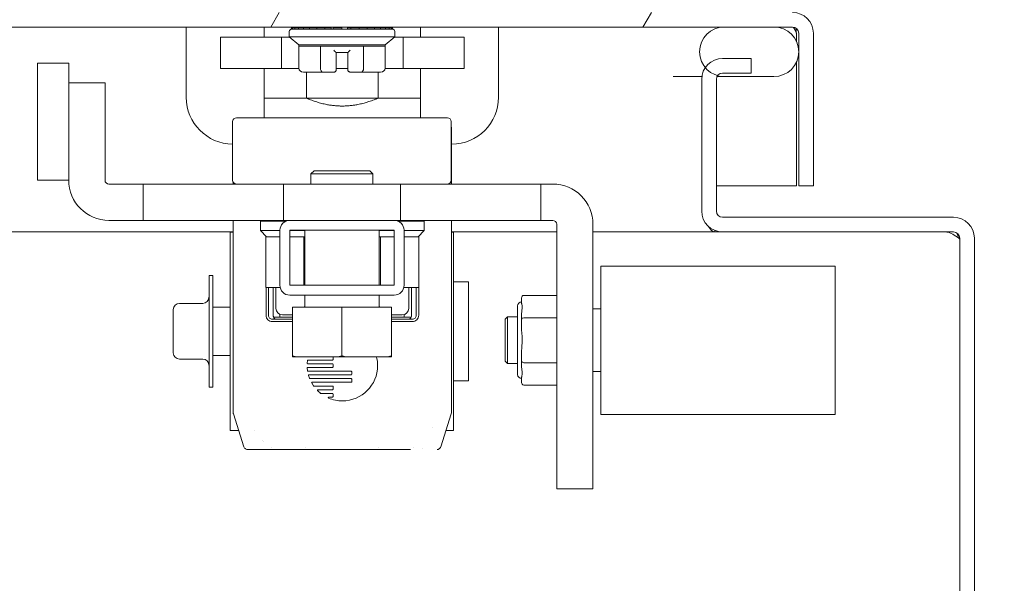
# Model space of a CAD drawing. Units: inches. Extents: x 6 to 213, y 4 to 134.
# Drawn here: x 167 to 172, y 48 to 51 of the extents above; entities that cross this region are included whole.
import ezdxf

# ---------------------------------------------------------------- set-up
doc = ezdxf.new("R2010")
doc.units = ezdxf.units.IN
doc.header["$LTSCALE"] = 13
doc.header["$MEASUREMENT"] = 0
for name, color, linetype, lineweight in [('Hatch (ANSI)', 7, 'Continuous', 5), ('Symbol (ANSI)', 7, 'Continuous', 5), ('Visible (ANSI)', 7, 'Continuous', 5)]:
    doc.layers.add(name, color=color, linetype=linetype, lineweight=lineweight)
doc.styles.add('ROMANS', font='romans.shx')
doc.dimstyles.new('Default (ANSI)$7', dxfattribs={"dimscale": 13, "dimtxt": 0.1, "dimasz": 0.098425, "dimexe": 0.125, "dimexo": 0.0625, "dimgap": 0.031496, "dimtad": 0, "dimtih": 1, "dimtoh": 1, "dimrnd": 1e-08, "dimzin": 0, "dimdsep": 46, "dimtxsty": 'ROMANS', "dimcen": 0.09, "dimdle": 0.393701, "dimclrd": 256, "dimclre": 256, "dimclrt": 256, "dimadec": 0, "dimazin": 0, "dimtfac": 1, "dimtofl": 0, "dimtmove": 0, "dimatfit": 3, "dimfxl": 1, "dimtolj": 1, "dimtzin": 0, "dimlwd": -1, "dimlwe": -1, "dimarcsym": 0})

msp = doc.modelspace()

# ---------------------------------------------------------------- hatches: boundary and pattern name
at = {"layer": 'Hatch (ANSI)'}
h = msp.add_hatch(dxfattribs=at)
h.set_pattern_fill('ANSI31', color=256, scale=13, angle=15, style=0)
edge = h.paths.add_edge_path()
edge.add_line((170.8861, 50.8409), (170.8861, 50.0712))
edge.add_line((170.8861, 50.0712), (170.9601, 50.0712))
edge.add_line((170.9601, 50.0712), (170.9601, 50.8409))
edge.add_ellipse((170.8548, 50.8409), major_axis=(0, 0.1052), ratio=1, start_angle=270, end_angle=360)
edge.add_line((170.8548, 50.9462), (152.6903, 50.9462))
edge.add_ellipse((152.6903, 50.8409), major_axis=(-0.1053, 0), ratio=1, start_angle=270, end_angle=360)
edge.add_line((152.5851, 50.8409), (152.5851, 50.1962))
edge.add_line((152.5851, 50.1962), (152.6436, 50.1962))
edge.add_line((152.6436, 50.1962), (152.6591, 50.1962))
edge.add_line((152.6591, 50.1962), (152.6591, 50.2224))
edge.add_line((152.6591, 50.2224), (152.6591, 50.6916))
edge.add_line((152.6591, 50.6916), (152.6591, 50.8409))
edge.add_ellipse((152.6903, 50.8409), major_axis=(-0.0312, 0), ratio=1, start_angle=270, end_angle=360, ccw=False)
edge.add_line((152.6903, 50.8722), (152.7841, 50.8722))
edge.add_line((152.7841, 50.8722), (153.0341, 50.8722))
edge.add_line((153.0341, 50.8722), (170.5111, 50.8722))
edge.add_line((170.5111, 50.8722), (170.7611, 50.8722))
edge.add_line((170.7611, 50.8722), (170.8548, 50.8722))
edge.add_ellipse((170.8548, 50.8409), major_axis=(0.0313, 0), ratio=1, start_angle=0, end_angle=90, ccw=False)
h = msp.add_hatch(dxfattribs=at)
h.set_pattern_fill('ANSI31', color=256, scale=13, angle=90, style=0)
edge = h.paths.add_edge_path()
edge.add_line((170.7611, 50.8722), (170.5111, 50.8722))
edge.add_ellipse((170.5111, 50.7472), major_axis=(0, 0.125), ratio=1, start_angle=0, end_angle=129.7811)
edge.add_ellipse((170.5111, 50.7472), major_axis=(0.08, -0.0961), ratio=1, start_angle=270, end_angle=304.4541)
edge.add_ellipse((170.5111, 50.7472), major_axis=(0.1203, -0.034), ratio=1, start_angle=270, end_angle=285.7648)
edge.add_line((170.5111, 50.6222), (170.7611, 50.6222))
edge.add_ellipse((170.7611, 50.7472), major_axis=(0, -0.125), ratio=1, start_angle=0, end_angle=180)
edge = h.paths.add_edge_path()
edge.add_line((153.0341, 50.8722), (152.7841, 50.8722))
edge.add_ellipse((152.7841, 50.7472), major_axis=(-0.125, 0), ratio=1, start_angle=270, end_angle=387.004)
edge.add_ellipse((152.7841, 50.7472), major_axis=(0.0568, -0.1114), ratio=1, start_angle=270, end_angle=301.6638)
edge.add_ellipse((152.7841, 50.7472), major_axis=(0.1068, -0.065), ratio=1, start_angle=270, end_angle=301.3323)
edge.add_line((152.7841, 50.6222), (153.0341, 50.6222))
edge.add_ellipse((153.0341, 50.7472), major_axis=(0.125, 0), ratio=1, start_angle=270, end_angle=285.3142)
edge.add_ellipse((153.0341, 50.7472), major_axis=(0.1206, 0.033), ratio=1, start_angle=270, end_angle=304.4525)
edge.add_ellipse((153.0341, 50.7472), major_axis=(0.0807, 0.0954), ratio=1, start_angle=270, end_angle=400.2333)
h = msp.add_hatch(dxfattribs=at)
h.set_pattern_fill('ANSI31', color=256, scale=13, angle=75, style=0)
edge = h.paths.add_edge_path()
edge.add_ellipse((170.5022, 49.9438), major_axis=(0, -0.1052), ratio=1, start_angle=270, end_angle=360)
edge.add_line((170.5022, 49.8386), (171.6667, 49.8386))
edge.add_ellipse((171.6667, 49.8073), major_axis=(0.0312, 0), ratio=1, start_angle=0, end_angle=90, ccw=False)
edge.add_line((171.698, 49.8073), (171.698, 29.9866))
edge.add_line((171.698, 29.9866), (171.698, 29.9496))
edge.add_line((171.698, 29.9496), (171.772, 29.9496))
edge.add_line((171.772, 29.9496), (171.772, 49.8073))
edge.add_ellipse((171.6667, 49.8073), major_axis=(0.1053, 0), ratio=1, start_angle=0, end_angle=90)
edge.add_line((171.6667, 49.9126), (170.5022, 49.9126))
edge.add_ellipse((170.5022, 49.9438), major_axis=(-0.0312, 0), ratio=1, start_angle=0, end_angle=90, ccw=False)
edge.add_line((170.471, 49.9438), (170.471, 50.6083))
edge.add_ellipse((170.5022, 50.6083), major_axis=(0, 0.0312), ratio=1, start_angle=53.5645, end_angle=90, ccw=False)
edge.add_ellipse((170.5022, 50.6083), major_axis=(0.0186, 0.0251), ratio=1, start_angle=36.4355, end_angle=90, ccw=False)
edge.add_line((170.5022, 50.6396), (170.647, 50.6396))
edge.add_line((170.647, 50.6396), (170.647, 50.7136))
edge.add_line((170.647, 50.7136), (170.5022, 50.7136))
edge.add_ellipse((170.5022, 50.6083), major_axis=(-0.1052, 0), ratio=1, start_angle=270, end_angle=325.9863)
edge.add_ellipse((170.5022, 50.6083), major_axis=(-0.0589, -0.0872), ratio=1, start_angle=270, end_angle=304.0137)
edge.add_line((170.397, 50.6083), (170.397, 49.9438))
h = msp.add_hatch(dxfattribs=at)
h.set_pattern_fill('ANSI31', color=256, scale=13, angle=15, style=0)
edge = h.paths.add_edge_path()
edge.add_ellipse((168.3201, 49.57), major_axis=(-0.05, 0), ratio=1, start_angle=0, end_angle=90)
edge.add_line((168.3201, 49.52), (168.8461, 49.52))
edge.add_ellipse((168.8461, 49.57), major_axis=(0.05, 0), ratio=1, start_angle=270, end_angle=360)
edge.add_line((168.8961, 49.57), (168.8961, 49.847))
edge.add_ellipse((168.8461, 49.847), major_axis=(0, 0.05), ratio=1, start_angle=270, end_angle=360)
edge.add_line((168.8461, 49.897), (168.3201, 49.897))
edge.add_ellipse((168.3201, 49.847), major_axis=(-0.05, 0), ratio=1, start_angle=270, end_angle=360)
edge.add_line((168.2701, 49.847), (168.2701, 49.57))
h.paths.add_polyline_path([(168.3201, 49.57), (168.3201, 49.847), (168.8461, 49.847), (168.8461, 49.57)], flags=0)

# ---------------------------------------------------------------- linework, layer by layer
at = {"layer": 'Visible (ANSI)'}
for p, q in [((152.6903, 50.8722), (170.8548, 50.8722)), ((167.7977, 50.8722), (167.7977, 50.5178)), ((168.1911, 50.8722), (168.1911, 50.8212)), ((168.3176, 50.8497), (168.3176, 50.8222)), ((168.3332, 50.8674), (168.3294, 50.8674)), ((168.3294, 50.8615), (168.3294, 50.8674)), ((168.3332, 50.8615), (168.3294, 50.8615)), ((168.3332, 50.8615), (168.3332, 50.8674)), ((168.3332, 50.8674), (168.3446, 50.8674)), ((168.3446, 50.8615), (168.3332, 50.8615)), ((168.3632, 50.8674), (168.3446, 50.8674)), ((168.3446, 50.8615), (168.3446, 50.8674)), ((168.3632, 50.8615), (168.3446, 50.8615)), ((168.3632, 50.8615), (168.3632, 50.8674)), ((168.3632, 50.8674), (168.3886, 50.8674)), ((168.3886, 50.8615), (168.3632, 50.8615)), ((168.4198, 50.8674), (168.3886, 50.8674)), ((168.3886, 50.8615), (168.3886, 50.8674)), ((168.4198, 50.8615), (168.3886, 50.8615)), ((168.4041, 50.8722), (168.4041, 50.8674)), ((168.4198, 50.8615), (168.4198, 50.8674)), ((168.4198, 50.8674), (168.4561, 50.8674)), ((168.4561, 50.8615), (168.4198, 50.8615)), ((168.4961, 50.8674), (168.4561, 50.8674)), ((168.4561, 50.8615), (168.4561, 50.8674)), ((168.4961, 50.8615), (168.4561, 50.8615)), ((168.4652, 50.8722), (168.4652, 50.8674)), ((168.4961, 50.8615), (168.4961, 50.8674)), ((168.4961, 50.8674), (168.5293, 50.8674)), ((168.5389, 50.8615), (168.4961, 50.8615)), ((168.5293, 50.8615), (168.5293, 50.8674)), ((168.583, 50.8674), (168.5389, 50.8674)), ((168.5389, 50.8615), (168.5389, 50.8674)), ((168.583, 50.8615), (168.5389, 50.8615)), ((168.583, 50.8615), (168.583, 50.8674)), ((168.583, 50.8674), (168.5831, 50.8674)), ((168.6271, 50.8615), (168.583, 50.8615)), ((168.5831, 50.8615), (168.5831, 50.8674)), ((168.6105, 50.8674), (168.6271, 50.8674)), ((168.6105, 50.8615), (168.6105, 50.8674)), ((168.6699, 50.8674), (168.6271, 50.8674)), ((168.6271, 50.8615), (168.6271, 50.8674)), ((168.6699, 50.8615), (168.6271, 50.8615)), ((168.6699, 50.8674), (168.71, 50.8674)), ((168.6699, 50.8615), (168.6699, 50.8674)), ((168.71, 50.8615), (168.6699, 50.8615)), ((168.7014, 50.8722), (168.7014, 50.8674)), ((168.7463, 50.8674), (168.71, 50.8674)), ((168.71, 50.8615), (168.71, 50.8674)), ((168.7463, 50.8615), (168.71, 50.8615)), ((168.7776, 50.8674), (168.7463, 50.8674)), ((168.7463, 50.8615), (168.7463, 50.8674)), ((168.7776, 50.8615), (168.7463, 50.8615)), ((168.765, 50.8722), (168.765, 50.8674)), ((168.7776, 50.8674), (168.8031, 50.8674)), ((168.7776, 50.8615), (168.7776, 50.8674)), ((168.7776, 50.8615), (168.8031, 50.8615)), ((168.8031, 50.8615), (168.8031, 50.8674)), ((168.8218, 50.8674), (168.8031, 50.8674)), ((168.8218, 50.8615), (168.8031, 50.8615)), ((168.8218, 50.8674), (168.8333, 50.8674)), ((168.8218, 50.8615), (168.8218, 50.8674)), ((168.8218, 50.8615), (168.8333, 50.8615)), ((168.8372, 50.8674), (168.8333, 50.8674)), ((168.8333, 50.8615), (168.8333, 50.8674)), ((168.8372, 50.8615), (168.8333, 50.8615)), ((168.8372, 50.8615), (168.8372, 50.8674)), ((168.8372, 50.8674), (168.8372, 50.8615)), ((168.8491, 50.8497), (168.8491, 50.8222)), ((168.9785, 50.8722), (168.9785, 50.8212)), ((168.979, 50.8722), (168.979, 50.8212)), ((169.3725, 50.8722), (169.3725, 50.5178)), ((170.7611, 50.8722), (170.5111, 50.8722)), ((168.2775, 50.8212), (167.9713, 50.8212)), ((167.9713, 50.8212), (167.9713, 50.6637)), ((168.3188, 50.8212), (168.2775, 50.8212)), ((168.2775, 50.8212), (168.2775, 50.6637)), ((168.3176, 50.8222), (168.8491, 50.8222)), ((168.3658, 50.7828), (168.3176, 50.8222)), ((168.8008, 50.7828), (168.8491, 50.8222)), ((168.8912, 50.8212), (168.8478, 50.8212)), ((169.1988, 50.8212), (168.8912, 50.8212)), ((168.8912, 50.8212), (168.8912, 50.6637)), ((169.1988, 50.8212), (169.1988, 50.6637)), ((170.875, 50.8409), (170.875, 50.7985)), ((170.8861, 50.8409), (170.8861, 50.0712)), ((170.9601, 50.0712), (170.9601, 50.8409)), ((168.8008, 50.7828), (168.3658, 50.7828)), ((168.3658, 50.7828), (168.3658, 50.7749)), ((168.3658, 50.6647), (168.3658, 50.7749)), ((168.3658, 50.7749), (168.4743, 50.7749)), ((168.4743, 50.6647), (168.4743, 50.7749)), ((168.4743, 50.7749), (168.6918, 50.7749)), ((168.5536, 50.7434), (168.6126, 50.7434)), ((168.5537, 50.6962), (168.5537, 50.7434)), ((168.554, 50.7434), (168.554, 50.6647)), ((168.6126, 50.7434), (168.6126, 50.6647)), ((168.6918, 50.6647), (168.6918, 50.7749)), ((168.6918, 50.7749), (168.8008, 50.7749)), ((168.8008, 50.7828), (168.8008, 50.7749)), ((168.8008, 50.6647), (168.8008, 50.7749)), ((168.5536, 50.6962), (168.5536, 50.6568)), ((170.647, 50.7136), (170.5022, 50.7136)), ((170.647, 50.6396), (170.647, 50.7136)), ((170.875, 50.6958), (170.875, 50.0712)), ((167.0477, 50.6899), (167.0477, 50.0993)), ((167.2051, 50.6899), (167.0477, 50.6899)), ((167.2051, 50.6899), (167.2051, 50.5914)), ((168.2775, 50.6637), (167.9713, 50.6637)), ((168.1911, 50.6637), (168.1911, 50.5131)), ((168.3658, 50.6637), (168.2775, 50.6637)), ((168.43, 50.645), (168.3885, 50.645)), ((168.4041, 50.645), (168.4041, 50.5131)), ((168.43, 50.645), (168.43, 50.645)), ((168.4302, 50.645), (168.4302, 50.645)), ((168.4857, 50.645), (168.4442, 50.645)), ((168.5418, 50.645), (168.4857, 50.645)), ((168.5418, 50.645), (168.5418, 50.645)), ((168.5418, 50.645), (168.5422, 50.645)), ((168.5422, 50.645), (168.5422, 50.645)), ((168.6126, 50.6637), (168.554, 50.6637)), ((168.6805, 50.645), (168.6244, 50.645)), ((168.7222, 50.645), (168.6805, 50.645)), ((168.7781, 50.645), (168.7364, 50.645)), ((168.7364, 50.645), (168.7364, 50.645)), ((168.765, 50.645), (168.765, 50.5131)), ((168.8912, 50.6637), (168.8008, 50.6637)), ((169.1988, 50.6637), (168.8912, 50.6637)), ((168.9785, 50.6637), (168.9785, 50.5131)), ((168.979, 50.6637), (168.979, 50.5131)), ((170.2534, 50.6222), (170.3979, 50.6222)), ((170.397, 50.6083), (170.397, 49.9438)), ((170.471, 49.9438), (170.471, 50.6083)), ((170.4742, 50.6222), (170.5111, 50.6222)), ((170.5022, 50.6396), (170.647, 50.6396)), ((170.5111, 50.6222), (170.7611, 50.6222)), ((167.2051, 50.5914), (167.2051, 50.0997)), ((167.2051, 50.5914), (167.3882, 50.5914)), ((167.3882, 50.5914), (167.3882, 50.0997)), ((168.1911, 50.5131), (168.1912, 50.5131)), ((168.1911, 50.4147), (168.1911, 50.5119)), ((168.1912, 50.5131), (168.4041, 50.5131)), ((168.4041, 50.5131), (168.4041, 50.5131)), ((168.7617, 50.5131), (168.4074, 50.5131)), ((168.765, 50.5131), (168.765, 50.5131)), ((168.765, 50.5131), (168.9785, 50.5131)), ((168.9785, 50.5131), (168.9785, 50.5131)), ((168.979, 50.5131), (168.9785, 50.5131)), ((168.979, 50.4147), (168.979, 50.5131)), ((168.9788, 50.4737), (168.9788, 50.4737)), ((168.0319, 50.0997), (168.0319, 50.395)), ((169.1146, 50.4147), (168.0516, 50.4147)), ((169.1343, 50.0997), (169.1343, 50.395)), ((169.1362, 50.3589), (169.1362, 50.08)), ((168.4425, 50.147), (168.4268, 50.1313)), ((168.4425, 50.147), (168.7237, 50.147)), ((168.7237, 50.147), (168.7393, 50.1313)), ((167.2051, 50.0993), (167.0477, 50.0993)), ((167.2051, 50.0997), (167.2051, 50.0993)), ((168.7393, 50.1313), (168.4268, 50.1313)), ((168.4268, 50.1313), (168.4268, 50.08)), ((168.7393, 50.1313), (168.7393, 50.08)), ((167.4079, 50.08), (167.5804, 50.08)), ((167.5804, 50.08), (168.2878, 50.08)), ((167.5804, 49.897), (167.5804, 50.08)), ((168.0339, 50.08), (168.0339, 50.0911)), ((168.2878, 50.08), (168.8784, 50.08)), ((168.2878, 49.897), (168.2878, 50.08)), ((168.8784, 50.08), (169.5858, 50.08)), ((168.8784, 49.897), (168.8784, 50.08)), ((169.6461, 50.08), (169.5858, 50.08)), ((169.5858, 49.897), (169.5858, 50.08)), ((170.471, 50.0712), (170.875, 50.0712)), ((170.8861, 50.0712), (170.9601, 50.0712)), ((170.397, 49.9438), (170.397, 49.9418)), ((170.397, 49.9432), (170.397, 49.9432)), ((170.397, 49.9418), (170.397, 49.9418)), ((171.6667, 49.9126), (170.5022, 49.9126)), ((167.4079, 49.897), (167.5804, 49.897)), ((167.5804, 49.897), (168.2878, 49.897)), ((168.0339, 48.942), (168.0339, 49.897)), ((168.1717, 49.893), (168.3007, 49.893)), ((168.1717, 49.893), (168.1717, 49.8458)), ((168.2001, 49.893), (168.2001, 49.897)), ((168.2124, 49.897), (168.2124, 49.893)), ((168.2498, 49.893), (168.2498, 49.897)), ((168.2878, 49.897), (168.3201, 49.897)), ((168.8461, 49.897), (168.3201, 49.897)), ((168.8461, 49.897), (168.8784, 49.897)), ((168.8655, 49.893), (168.9984, 49.893)), ((168.8784, 49.897), (169.5858, 49.897)), ((168.9203, 49.897), (168.9203, 49.893)), ((168.9577, 49.893), (168.9577, 49.897)), ((168.97, 49.897), (168.97, 49.893)), ((168.9984, 49.893), (168.9984, 49.8458)), ((169.1362, 49.897), (169.1362, 48.942)), ((169.6461, 49.897), (169.5858, 49.897)), ((169.6658, 48.543), (169.6658, 49.8773)), ((169.8488, 48.543), (169.8488, 49.8773)), ((168.0339, 49.8386), (153.0813, 49.8386)), ((168.0201, 49.8379), (168.0201, 48.8379)), ((168.0201, 49.8379), (168.0339, 49.8379)), ((168.1717, 49.8458), (168.2701, 49.8458)), ((168.2032, 49.8143), (168.1717, 49.8458)), ((168.2032, 49.8143), (168.1986, 49.8143)), ((168.1986, 49.8143), (168.1986, 49.5584)), ((168.2001, 49.8143), (168.2001, 49.8173)), ((168.2032, 49.8143), (168.2701, 49.8143)), ((168.2701, 49.847), (168.2701, 49.57)), ((168.3201, 49.57), (168.3201, 49.847)), ((168.3201, 49.847), (168.8461, 49.847)), ((168.3201, 49.8458), (168.3956, 49.8458)), ((168.3201, 49.8143), (168.3868, 49.8143)), ((168.3914, 49.8143), (168.3868, 49.8143)), ((168.3956, 49.8143), (168.3914, 49.8143)), ((168.3914, 49.8143), (168.3914, 49.57)), ((168.3956, 49.57), (168.3956, 49.847)), ((168.7706, 49.57), (168.7706, 49.847)), ((168.7706, 49.8458), (168.8461, 49.8458)), ((168.7778, 49.8143), (168.7706, 49.8143)), ((168.7825, 49.8143), (168.7778, 49.8143)), ((168.7778, 49.8143), (168.7778, 49.57)), ((168.7825, 49.8143), (168.8461, 49.8143)), ((168.8461, 49.847), (168.8461, 49.57)), ((168.8961, 49.57), (168.8961, 49.847)), ((168.8961, 49.8458), (168.9984, 49.8458)), ((168.8961, 49.8143), (168.9669, 49.8143)), ((168.9669, 49.8143), (168.9984, 49.8458)), ((168.9715, 49.8143), (168.9669, 49.8143)), ((168.97, 49.8173), (168.97, 49.8143)), ((168.9715, 49.8143), (168.9715, 49.5584)), ((169.6658, 49.8386), (169.1362, 49.8386)), ((169.1362, 49.8379), (169.1461, 49.8379)), ((169.1461, 49.8379), (169.1461, 48.8379)), ((170.4627, 49.8386), (169.8488, 49.8386)), ((170.4627, 49.8386), (170.4627, 49.8463)), ((170.5022, 49.8386), (170.4627, 49.8386)), ((170.5022, 49.8386), (171.6667, 49.8386)), ((171.698, 49.8031), (171.6937, 49.8073)), ((171.698, 49.8073), (171.698, 29.9496)), ((171.772, 29.9496), (171.772, 49.8073)), ((169.8882, 48.9186), (169.8882, 49.6666)), ((169.8882, 49.6666), (171.0693, 49.6666)), ((171.0693, 48.9186), (171.0693, 49.6666)), ((167.9126, 49.0566), (167.9126, 49.6191)), ((167.9326, 49.6191), (167.9126, 49.6191)), ((167.9326, 49.0566), (167.9326, 49.6191)), ((168.2714, 49.5584), (168.1986, 49.5584)), ((168.2001, 49.4186), (168.2001, 49.5584)), ((168.2124, 49.5584), (168.2124, 49.4186)), ((168.236, 49.5584), (168.236, 49.4186)), ((168.2504, 49.5584), (168.2504, 49.4531)), ((168.8461, 49.57), (168.3201, 49.57)), ((168.9715, 49.5584), (168.8947, 49.5584)), ((168.9197, 49.5584), (168.9197, 49.4531)), ((168.9342, 49.4186), (168.9342, 49.5584)), ((168.9577, 49.4186), (168.9577, 49.5584)), ((168.97, 49.5584), (168.97, 49.4186)), ((169.2211, 49.5879), (169.1461, 49.5879)), ((169.2211, 49.0879), (169.2211, 49.5879)), ((168.3201, 49.52), (168.8461, 49.52)), ((168.3956, 49.4632), (168.3956, 49.52)), ((168.7706, 49.4632), (168.7706, 49.52)), ((169.4886, 49.4808), (169.4886, 49.5054)), ((169.6658, 49.519), (169.5004, 49.519)), ((167.8813, 49.4785), (167.7638, 49.4785)), ((168.0201, 49.4594), (167.9326, 49.4594)), ((168.3331, 49.4595), (168.5831, 49.4595)), ((168.3331, 49.4595), (168.3331, 49.2139)), ((168.5831, 49.4595), (168.8331, 49.4595)), ((168.5831, 49.4595), (168.5831, 49.2139)), ((168.8331, 49.4595), (168.8331, 49.2139)), ((169.4689, 49.4659), (169.4689, 49.1194)), ((167.7326, 49.2285), (167.7326, 49.4473)), ((168.3331, 49.4084), (168.2385, 49.4084)), ((168.2701, 49.4232), (168.2701, 49.4084)), ((168.2829, 49.4206), (168.3331, 49.4206)), ((168.8331, 49.4206), (168.8872, 49.4206)), ((168.9316, 49.4084), (168.8331, 49.4084)), ((168.8961, 49.4218), (168.8961, 49.4084)), ((169.4059, 49.3989), (169.4177, 49.4107)), ((169.4177, 49.4107), (169.4177, 49.1745)), ((169.4689, 49.4107), (169.4177, 49.4107)), ((169.4886, 49.399), (169.4886, 49.4236)), ((169.6658, 49.4058), (169.5004, 49.4058)), ((169.8882, 49.4501), (169.8488, 49.4501)), ((168.2322, 49.3989), (168.3331, 49.3989)), ((168.3331, 49.3866), (168.2322, 49.3866)), ((168.8331, 49.3989), (168.9379, 49.3989)), ((168.9379, 49.3866), (168.8331, 49.3866)), ((169.4059, 49.3989), (169.4059, 49.1863)), ((169.4886, 49.3498), (169.4886, 49.399)), ((168.0201, 49.2164), (167.9326, 49.2164)), ((168.3331, 49.2095), (168.347, 49.2095)), ((168.347, 49.2095), (168.5692, 49.2095)), ((168.5381, 49.2084), (168.5381, 49.1956)), ((168.5692, 49.2095), (168.597, 49.2095)), ((168.597, 49.2095), (168.8192, 49.2095)), ((168.8192, 49.2095), (168.8331, 49.2095)), ((169.4886, 49.1863), (169.4886, 49.2354)), ((167.8813, 49.1973), (167.7638, 49.1973)), ((168.4092, 49.1907), (168.4077, 49.1764)), ((168.4099, 49.1739), (168.5352, 49.1739)), ((168.5352, 49.1552), (168.4099, 49.1552)), ((168.5352, 49.1926), (168.4114, 49.1926)), ((168.5381, 49.171), (168.5381, 49.1582)), ((169.4059, 49.1863), (169.4177, 49.1745)), ((169.4689, 49.1745), (169.4177, 49.1745)), ((169.4886, 49.1617), (169.4886, 49.1863)), ((169.6658, 49.1794), (169.5004, 49.1794)), ((168.4077, 49.1528), (168.4092, 49.1385)), ((168.4114, 49.1365), (168.6291, 49.1365)), ((168.4144, 49.115), (168.4193, 49.1005)), ((168.6291, 49.1178), (168.4166, 49.1178)), ((168.632, 49.1336), (168.632, 49.1207)), ((169.4886, 49.0799), (169.4886, 49.1045)), ((169.8882, 49.1351), (169.8488, 49.1351)), ((167.9326, 49.0566), (167.9126, 49.0566)), ((168.4213, 49.0991), (168.6291, 49.0991)), ((168.4305, 49.077), (168.4395, 49.0626)), ((168.6291, 49.0803), (168.4324, 49.0803)), ((168.4413, 49.0616), (168.5352, 49.0616)), ((168.5381, 49.0587), (168.5381, 49.0458)), ((168.632, 49.0961), (168.632, 49.0833)), ((169.2211, 49.0879), (169.1461, 49.0879)), ((169.6658, 49.0662), (169.5004, 49.0662)), ((168.5352, 49.0429), (168.4611, 49.0429)), ((168.4768, 49.0242), (168.5352, 49.0242)), ((168.5352, 49.0055), (168.5163, 49.0055)), ((168.5381, 49.0212), (168.5381, 49.0084)), ((168.0339, 48.9326), (168.0339, 48.942)), ((168.0886, 48.7551), (168.0357, 48.9206)), ((169.1344, 48.9206), (169.0816, 48.7551)), ((169.1362, 48.942), (169.1362, 48.9326)), ((169.8882, 48.9186), (171.0693, 48.9186)), ((168.0201, 48.8379), (168.0621, 48.8379)), ((168.144, 48.8379), (168.144, 48.8379)), ((169.0398, 48.8524), (169.0398, 48.8524)), ((169.0398, 48.8524), (169.0398, 48.8524)), ((169.108, 48.8379), (169.1461, 48.8379)), ((168.1841, 48.7869), (168.1841, 48.7869)), ((168.1894, 48.7823), (168.1894, 48.7823)), ((168.241, 48.7414), (168.1073, 48.7414)), ((168.241, 48.7414), (168.1839, 48.7414)), ((168.2258, 48.7509), (168.2258, 48.7509)), ((168.241, 48.7414), (168.2413, 48.7414)), ((168.9288, 48.7414), (168.2413, 48.7414)), ((168.4016, 48.7509), (168.4016, 48.7509)), ((168.7686, 48.7509), (168.7686, 48.7509)), ((168.9288, 48.7414), (168.9291, 48.7414)), ((168.9443, 48.7509), (168.9443, 48.7509)), ((168.9886, 48.7465), (168.9886, 48.7465)), ((169.6658, 48.543), (169.8488, 48.543))]:
    msp.add_line(p, q, dxfattribs=at)
for centre, radius, start, end in [((170.8548, 50.8409), 0.1052, 0, 90), ((168.3294, 50.8497), 0.0118, 90, 180), ((168.8372, 50.8497), 0.0118, 0, 90), ((170.5111, 50.7472), 0.125, 90, 270), ((170.7611, 50.7472), 0.125, 270, 90), ((170.8548, 50.8409), 0.0313, 0, 90), ((168.5422, 50.6962), 0.0118, 344.7085, 359.927), ((168.5419, 50.6962), 0.0118, 350.5896, 0), ((170.5022, 50.6083), 0.1052, 90, 180), ((168.5418, 50.6568), 0.0118, 270, 0.0001), ((170.5022, 50.6083), 0.0312, 90, 180), ((168.0339, 50.5178), 0.2362, 180, 269.5219), ((169.1362, 50.5178), 0.2362, 270, 0), ((168.0516, 50.395), 0.0197, 90, 180), ((169.1146, 50.395), 0.0197, 0, 90), ((167.4079, 50.0997), 0.2028, 180, 270), ((167.4079, 50.0997), 0.0197, 180, 270), ((168.0516, 50.0997), 0.0197, 180, 270), ((169.1146, 50.0997), 0.0197, 270, 0), ((169.6461, 49.8773), 0.2028, 0, 90), ((170.5022, 49.9438), 0.1052, 180, 270), ((170.5022, 49.9438), 0.0312, 180, 270), ((171.6667, 49.8073), 0.1053, 0, 90), ((168.3201, 49.847), 0.05, 90, 180), ((168.8461, 49.847), 0.05, 0, 90), ((169.6461, 49.8773), 0.0197, 0, 90), ((171.6667, 49.8073), 0.0312, 0, 90), ((168.3201, 49.57), 0.05, 180, 270), ((168.8461, 49.57), 0.05, 270, 0), ((167.8813, 49.5098), 0.0312, 270, 0), ((167.7638, 49.4473), 0.0312, 90, 180), ((168.2829, 49.4531), 0.0325, 180, 270), ((168.3918, 49.4632), 0.00375, 270, 0), ((168.7743, 49.4632), 0.00375, 180, 270), ((168.8872, 49.4531), 0.0325, 270, 0), ((169.4886, 49.4659), 0.0197, 90, 180), ((168.3292, 49.4281), 0.0197, 270, 281.537), ((168.841, 49.4281), 0.0197, 246.4218, 270), ((167.7638, 49.2285), 0.0312, 180, 270), ((167.8813, 49.166), 0.0312, 0, 90), ((168.4114, 49.1904), 0.0022, 89.9268, 174.1465), ((169.4886, 49.1194), 0.0197, 180, 270), ((168.4768, 49.0264), 0.00221, 231.9155, 270.042)]:
    msp.add_arc(centre, radius, start, end, dxfattribs=at)
for centre, major_axis, ratio, start_param, end_param in [((168.5417, 50.7552), (0.0118, -0.0118), 0.000637, 4.711752, 6.282549), ((168.6244, 50.7552), (-0.0118, -0.0118), 0.000637, 4.713026, 6.282549), ((168.3885, 50.6647), (-0.0227, 0), 0.866026, 0, 1.570796), ((168.4442, 50.6568), (0, -0.0118), 0.821671, 6.28317, 6.283418), ((168.4857, 50.6647), (0, 0.0197), 0.578623, 1.570796, 3.141593), ((168.6805, 50.6647), (0, 0.0197), 0.576076, 3.141593, 4.712389), ((168.7781, 50.6647), (0.0227, 0), 0.866026, 4.712389, 6.283185), ((169.5004, 49.5054), (0, 0.0136), 0.866025, 0, 1.570796), ((168.2322, 49.4186), (0.0198, 0), 0.994299, 3.141836, 4.712637), ((168.9379, 49.4186), (0.0198, 0), 0.994298, 4.711999, 6.282802), ((169.5004, 49.399), (-0.0118, 0), 0.57735, 4.712389, 6.283185), ((168.4097, 49.1531), (-0.00053, -0.00203), 0.943103, 4.210236, 5.092006), ((168.4099, 49.1531), (-0.00151, -0.00159), 0.9676, 3.88304, 4.733441), ((169.5004, 49.1863), (-0.0118, 0), 0.57735, 0, 1.570796), ((168.4176, 49.1155), (0.00328, -0.0002), 0.788311, 2.675195, 3.451628), ((168.433, 49.0783), (0.00278, 0.00044), 0.857153, 2.550075, 3.493348), ((168.4448, 49.0684), (-0.00476, -0.00641), 0.480426, 6.095057, 6.625595), ((169.5004, 49.0799), (0, -0.0136), 0.866025, 4.712389, 6.283185), ((168.5995, 49.3775), (-0.0259, -0.3904), 0.663611, 6.053977, 6.327109)]:
    msp.add_ellipse(centre, major_axis=major_axis, ratio=ratio, start_param=start_param, end_param=end_param, dxfattribs=at)
for points, knots in [([(170.8548, 50.8722), (170.8609, 50.8722), (170.8671, 50.86), (170.8732, 50.8453), (170.8738, 50.8438), (170.8744, 50.8424), (170.875, 50.8409)], [0, 0, 0, 0, 1.431011, 1.431011, 1.431011, 1.570796, 1.570796, 1.570796, 1.570796]), ([(168.554, 50.6647), (168.554, 50.6638), (168.554, 50.663), (168.554, 50.6613), (168.554, 50.6606), (168.554, 50.6592), (168.554, 50.6586), (168.554, 50.6577), (168.554, 50.6573), (168.554, 50.6569), (168.554, 50.6568), (168.554, 50.6567), (168.554, 50.6567), (168.554, 50.6566), (168.554, 50.6566), (168.554, 50.6565), (168.554, 50.6565), (168.554, 50.6564), (168.554, 50.6563), (168.554, 50.6562), (168.554, 50.6562), (168.554, 50.656), (168.554, 50.6559), (168.5539, 50.6555), (168.5539, 50.6552), (168.5537, 50.6541), (168.5535, 50.6533), (168.5528, 50.6514), (168.5521, 50.6503), (168.5506, 50.6484), (168.5496, 50.6475), (168.5475, 50.6462), (168.5463, 50.6457), (168.5442, 50.6451), (168.5432, 50.645), (168.5422, 50.645)], [0, 0, 0, 0, 0.00651339, 0.00651339, 0.01290753, 0.01290753, 0.01931623, 0.01931623, 0.02576478, 0.02576478, 0.02912953, 0.02912953, 0.03004571, 0.03004571, 0.0304838, 0.0304838, 0.03079535, 0.03079535, 0.03124243, 0.03124243, 0.03174188, 0.03174188, 0.03263324, 0.03263324, 0.03479329, 0.03479329, 0.04086897, 0.04086897, 0.05034001, 0.05034001, 0.05990054, 0.05990054, 0.06945957, 0.06945957, 0.07695148, 0.07695148, 0.07695148, 0.07695148]), ([(168.6244, 50.645), (168.6232, 50.645), (168.6219, 50.6452), (168.6195, 50.646), (168.6183, 50.6466), (168.6163, 50.6481), (168.6154, 50.649), (168.614, 50.6511), (168.6134, 50.6523), (168.6129, 50.6541), (168.6128, 50.6547), (168.6127, 50.6556), (168.6126, 50.6559), (168.6126, 50.6562), (168.6126, 50.6563), (168.6126, 50.6564), (168.6126, 50.6565), (168.6126, 50.6565), (168.6126, 50.6566), (168.6126, 50.6566), (168.6126, 50.6566), (168.6126, 50.6567), (168.6126, 50.6567), (168.6126, 50.6569), (168.6126, 50.657), (168.6126, 50.6574), (168.6126, 50.6577), (168.6126, 50.6585), (168.6126, 50.6591), (168.6126, 50.6605), (168.6126, 50.6613), (168.6126, 50.6629), (168.6126, 50.6638), (168.6126, 50.6647)], [0, 0, 0, 0, 0.00973061, 0.00973061, 0.01928356, 0.01928356, 0.02884289, 0.02884289, 0.03840195, 0.03840195, 0.04313249, 0.04313249, 0.04536369, 0.04536369, 0.04597766, 0.04597766, 0.046301, 0.046301, 0.04678703, 0.04678703, 0.04732307, 0.04732307, 0.04845244, 0.04845244, 0.05183821, 0.05183821, 0.05694938, 0.05694938, 0.06376669, 0.06376669, 0.07021538, 0.07021538, 0.07693092, 0.07693092, 0.07693092, 0.07693092]), ([(171.6937, 49.8073), (171.6735, 49.8222), (171.6533, 49.8362), (171.6331, 49.8383), (171.6312, 49.8385), (171.6292, 49.8386), (171.6272, 49.8386)], [0, 0, 0, 0, 1.431011, 1.431011, 1.431011, 1.570796, 1.570796, 1.570796, 1.570796]), ([(169.4886, 49.4236), (169.4886, 49.4252), (169.4887, 49.4268), (169.489, 49.4323), (169.4895, 49.4362), (169.4905, 49.4435), (169.4911, 49.447), (169.4917, 49.4527), (169.4919, 49.455), (169.4921, 49.4588), (169.4921, 49.4603), (169.4919, 49.4639), (169.4917, 49.4659), (169.4908, 49.4712), (169.49, 49.4741), (169.489, 49.4777), (169.4888, 49.4788), (169.4886, 49.4802), (169.4886, 49.4805), (169.4886, 49.4808)], [-0.8497756, -0.8497756, -0.8497756, -0.8497756, -0.8331296, -0.8331296, -0.7901566, -0.7901566, -0.7471172, -0.7471172, -0.7163104, -0.7163104, -0.6939879, -0.6939879, -0.6627804, -0.6627804, -0.6058766, -0.6058766, -0.5768241, -0.5768241, -0.5672053, -0.5672053, -0.5672053, -0.5672053]), ([(168.2322, 49.3866), (168.228, 49.3866), (168.2237, 49.3874), (168.216, 49.3907), (168.2125, 49.393), (168.2066, 49.3989), (168.2042, 49.4024), (168.201, 49.4101), (168.2001, 49.4143), (168.2001, 49.4186)], [-0.1281061, -0.1281061, -0.1281061, -0.1281061, -0.0956709, -0.0956709, -0.0640054, -0.0640054, -0.0323684, -0.0323684, 0, 0, 0, 0]), ([(168.236, 49.4186), (168.236, 49.4173), (168.2361, 49.4161), (168.2365, 49.4137), (168.2368, 49.4126), (168.2379, 49.4094), (168.2389, 49.4075), (168.2417, 49.4037), (168.2439, 49.4019), (168.2487, 49.3995), (168.2513, 49.3989), (168.2537, 49.3989)], [0.1988084, 0.1988084, 0.1988084, 0.1988084, 0.2082759, 0.2082759, 0.2177433, 0.2177433, 0.2366782, 0.2366782, 0.268924, 0.268924, 0.3011697, 0.3011697, 0.3011697, 0.3011697]), ([(168.9164, 49.3989), (168.9188, 49.3989), (168.9214, 49.3995), (168.9262, 49.4019), (168.9284, 49.4037), (168.9312, 49.4075), (168.9323, 49.4094), (168.9334, 49.4126), (168.9337, 49.4137), (168.9341, 49.4161), (168.9342, 49.4173), (168.9342, 49.4186)], [0.2952556, 0.2952556, 0.2952556, 0.2952556, 0.3275013, 0.3275013, 0.3597471, 0.3597471, 0.378682, 0.378682, 0.3881494, 0.3881494, 0.3976169, 0.3976169, 0.3976169, 0.3976169]), ([(168.97, 49.4186), (168.97, 49.4143), (168.9691, 49.4101), (168.9659, 49.4024), (168.9635, 49.3989), (168.9576, 49.393), (168.9542, 49.3907), (168.9464, 49.3874), (168.9422, 49.3866), (168.9379, 49.3866)], [-0.1281209, -0.1281209, -0.1281209, -0.1281209, -0.0957487, -0.0957487, -0.0641082, -0.0641082, -0.0324389, -0.0324389, 0, 0, 0, 0]), ([(169.4886, 49.3498), (169.4886, 49.3485), (169.4886, 49.3472), (169.4888, 49.342), (169.489, 49.338), (169.49, 49.3262), (169.4908, 49.3186), (169.4917, 49.3062), (169.4919, 49.3019), (169.4921, 49.2959), (169.4921, 49.2942), (169.4921, 49.2926)], [0.5672054, 0.5672054, 0.5672054, 0.5672054, 0.5768241, 0.5768241, 0.6058766, 0.6058766, 0.6627804, 0.6627804, 0.6939879, 0.6939879, 0.705629, 0.705629, 0.705629, 0.705629]), ([(169.4921, 49.2926), (169.4921, 49.2911), (169.4921, 49.2897), (169.4919, 49.2839), (169.4917, 49.2797), (169.4911, 49.2697), (169.4905, 49.264), (169.4895, 49.2527), (169.489, 49.2472), (169.4887, 49.2396), (169.4886, 49.2375), (169.4886, 49.2354)], [0.705629, 0.705629, 0.705629, 0.705629, 0.7163104, 0.7163104, 0.7471172, 0.7471172, 0.7901566, 0.7901566, 0.8331296, 0.8331296, 0.8497757, 0.8497757, 0.8497757, 0.8497757]), ([(168.4077, 49.1764), (168.4077, 49.1762), (168.4077, 49.1761), (168.4077, 49.1758), (168.4078, 49.1756), (168.4079, 49.1753), (168.4079, 49.1752), (168.4081, 49.1749), (168.4082, 49.1748), (168.4083, 49.1747)], [-0.004704631, -0.004704631, -0.004704631, -0.004704631, -0.003523514, -0.003523514, -0.002352187, -0.002352187, -0.001180364, -0.001180364, 0, 0, 0, 0]), ([(168.4083, 49.1747), (168.4084, 49.1745), (168.4085, 49.1744), (168.4088, 49.1743), (168.4089, 49.1742), (168.4092, 49.1741), (168.4093, 49.174), (168.4096, 49.1739), (168.4098, 49.1739), (168.4099, 49.1739)], [-0.004700592, -0.004700592, -0.004700592, -0.004700592, -0.003517537, -0.003517537, -0.002350507, -0.002350507, -0.001179315, -0.001179315, 0, 0, 0, 0]), ([(169.4886, 49.1045), (169.4886, 49.105), (169.4887, 49.1055), (169.489, 49.1075), (169.4895, 49.1091), (169.4905, 49.1131), (169.4911, 49.1153), (169.4917, 49.1197), (169.4919, 49.1216), (169.4921, 49.1251), (169.4921, 49.1267), (169.4919, 49.1306), (169.4917, 49.1329), (169.4908, 49.14), (169.49, 49.1448), (169.489, 49.1529), (169.4888, 49.1557), (169.4886, 49.1597), (169.4886, 49.1607), (169.4886, 49.1617)], [-0.8497758, -0.8497758, -0.8497758, -0.8497758, -0.8331296, -0.8331296, -0.7901566, -0.7901566, -0.7471172, -0.7471172, -0.7163104, -0.7163104, -0.6939879, -0.6939879, -0.6627804, -0.6627804, -0.6058766, -0.6058766, -0.5768241, -0.5768241, -0.5672055, -0.5672055, -0.5672055, -0.5672055]), ([(168.4092, 49.1385), (168.4093, 49.1382), (168.4093, 49.1379), (168.4096, 49.1374), (168.4098, 49.1372), (168.4102, 49.1369), (168.4104, 49.1367), (168.4109, 49.1365), (168.4112, 49.1365), (168.4114, 49.1365)], [-0.008253649, -0.008253649, -0.008253649, -0.008253649, -0.00615978, -0.00615978, -0.004131123, -0.004131123, -0.002101797, -0.002101797, 0, 0, 0, 0]), ([(168.4166, 49.1178), (168.4164, 49.1178), (168.4162, 49.1178), (168.4159, 49.1177), (168.4157, 49.1176), (168.4154, 49.1175), (168.4152, 49.1174), (168.415, 49.1172), (168.4149, 49.117), (168.4148, 49.1169)], [-0.005298233, -0.005298233, -0.005298233, -0.005298233, -0.003932942, -0.003932942, -0.002590637, -0.002590637, -0.001306935, -0.001306935, 0, 0, 0, 0]), ([(168.4193, 49.1005), (168.4193, 49.1003), (168.4194, 49.1001), (168.4197, 49.0997), (168.4199, 49.0996), (168.4202, 49.0993), (168.4204, 49.0992), (168.4209, 49.0991), (168.4211, 49.0991), (168.4213, 49.0991)], [-0.006830239, -0.006830239, -0.006830239, -0.006830239, -0.005115331, -0.005115331, -0.003481741, -0.003481741, -0.001781954, -0.001781954, 0, 0, 0, 0]), ([(168.4324, 49.0803), (168.4322, 49.0803), (168.432, 49.0803), (168.4316, 49.0802), (168.4314, 49.0801), (168.4311, 49.0799), (168.4309, 49.0798), (168.4306, 49.0796), (168.4305, 49.0794), (168.4304, 49.0792)], [-0.00597921, -0.00597921, -0.00597921, -0.00597921, -0.004444164, -0.004444164, -0.002931503, -0.002931503, -0.001476798, -0.001476798, 0, 0, 0, 0]), ([(168.4591, 49.0415), (168.459, 49.0413), (168.4589, 49.0411), (168.4589, 49.0407), (168.4589, 49.0405), (168.459, 49.0401), (168.4591, 49.0399), (168.4593, 49.0395), (168.4594, 49.0393), (168.4596, 49.0391)], [-0.00661993, -0.00661993, -0.00661993, -0.00661993, -0.004950336, -0.004950336, -0.003317154, -0.003317154, -0.001675691, -0.001675691, 0, 0, 0, 0]), ([(168.4611, 49.0429), (168.4609, 49.0429), (168.4607, 49.0429), (168.4603, 49.0427), (168.4601, 49.0426), (168.4597, 49.0424), (168.4596, 49.0423), (168.4593, 49.0419), (168.4592, 49.0417), (168.4591, 49.0415)], [-0.006622784, -0.006622784, -0.006622784, -0.006622784, -0.004948987, -0.004948987, -0.003311876, -0.003311876, -0.001674707, -0.001674707, 0, 0, 0, 0]), ([(168.5163, 49.0055), (168.5161, 49.0055), (168.5158, 49.0054), (168.5154, 49.0052), (168.5151, 49.0051), (168.5148, 49.0048), (168.5146, 49.0046), (168.5143, 49.0042), (168.5142, 49.004), (168.5142, 49.0037)], [-0.00770407, -0.00770407, -0.00770407, -0.00770407, -0.005750837, -0.005750837, -0.003853153, -0.003853153, -0.001953498, -0.001953498, 0, 0, 0, 0]), ([(168.5142, 49.0037), (168.5141, 49.0034), (168.5141, 49.0032), (168.5142, 49.0027), (168.5143, 49.0025), (168.5145, 49.002), (168.5147, 49.0018), (168.515, 49.0015), (168.5152, 49.0013), (168.5155, 49.0012)], [-0.00770779, -0.00770779, -0.00770779, -0.00770779, -0.00575477, -0.00575477, -0.003853911, -0.003853911, -0.001954518, -0.001954518, 0, 0, 0, 0]), ([(168.0357, 48.9206), (168.0352, 48.9224), (168.0347, 48.9243), (168.0342, 48.9272), (168.0341, 48.9283), (168.0339, 48.9304), (168.0339, 48.9315), (168.0339, 48.9326)], [0, 0, 0, 0, 0.01712154, 0.01712154, 0.02594119, 0.02594119, 0.03484561, 0.03484561, 0.03484561, 0.03484561]), ([(169.1362, 48.9326), (169.1362, 48.9322), (169.1362, 48.9317), (169.1361, 48.9275), (169.1354, 48.9238), (169.1344, 48.9206)], [0, 0, 0, 0, 0.00353559, 0.00353559, 0.03473175, 0.03473175, 0.03473175, 0.03473175]), ([(168.1073, 48.7414), (168.1073, 48.7414), (168.1073, 48.7414), (168.1073, 48.7414), (168.1073, 48.7414), (168.1072, 48.7414), (168.1072, 48.7414), (168.1067, 48.7414), (168.1063, 48.7414), (168.1049, 48.7415), (168.1039, 48.7417), (168.1009, 48.7424), (168.0989, 48.7432), (168.0954, 48.7453), (168.0937, 48.7467), (168.0907, 48.7503), (168.0894, 48.7526), (168.0886, 48.7551)], [0, 0, 0, 0, 0.00001498, 0.00001498, 0.00004408, 0.00004408, 0.00053237, 0.00053237, 0.00342669, 0.00342669, 0.01126233, 0.01126233, 0.02707867, 0.02707867, 0.04289501, 0.04289501, 0.06280981, 0.06280981, 0.06280981, 0.06280981]), ([(169.0816, 48.7551), (169.0809, 48.7531), (169.0799, 48.7512), (169.0778, 48.7483), (169.0768, 48.7472), (169.0741, 48.7448), (169.0722, 48.7437), (169.069, 48.7424), (169.0677, 48.742), (169.0654, 48.7416), (169.0643, 48.7415), (169.0631, 48.7414), (169.063, 48.7414), (169.0628, 48.7414), (169.0628, 48.7414), (169.0628, 48.7414), (169.0628, 48.7414), (169.0628, 48.7414), (169.0628, 48.7414), (169.0628, 48.7414)], [0, 0, 0, 0, 0.01615327, 0.01615327, 0.02722167, 0.02722167, 0.04363173, 0.04363173, 0.05361353, 0.05361353, 0.06174975, 0.06174975, 0.06276581, 0.06276581, 0.06286106, 0.06286106, 0.06288598, 0.06288598, 0.06289844, 0.06289844, 0.06289844, 0.06289844])]:
    msp.add_open_spline(points, degree=3, knots=knots, dxfattribs=at)
for points in [[(170.875, 50.8409), (170.8739, 50.8498), (170.8728, 50.8586), (170.8718, 50.8671)], [(168.4442, 50.645), (168.4387, 50.645), (168.4343, 50.645), (168.43, 50.645)], [(168.4367, 50.645), (168.4344, 50.645), (168.4323, 50.645), (168.4302, 50.645)], [(168.4445, 50.645), (168.4444, 50.645), (168.4443, 50.645), (168.4442, 50.645)], [(168.7364, 50.645), (168.7321, 50.645), (168.7277, 50.645), (168.7222, 50.645)], [(168.7299, 50.645), (168.7276, 50.645), (168.7251, 50.645), (168.7224, 50.645)], [(168.7366, 50.645), (168.7365, 50.645), (168.7365, 50.645), (168.7364, 50.645)], [(169.1343, 50.3707), (169.1356, 50.3672), (169.1362, 50.3632), (169.1362, 50.3589)], [(170.4627, 49.8386), (170.4523, 49.8386), (170.4419, 49.8489), (170.4315, 49.8661)], [(171.6828, 49.8341), (171.6865, 49.8254), (171.6901, 49.8163), (171.6937, 49.8073)], [(168.5379, 49.2095), (168.5381, 49.2091), (168.5381, 49.2088), (168.5381, 49.2084)], [(168.7629, 49.1646), (168.7629, 49.1801), (168.7609, 49.1951), (168.7572, 49.2095)], [(168.5381, 49.1956), (168.5381, 49.194), (168.5368, 49.1926), (168.5352, 49.1926)], [(168.5352, 49.1739), (168.5368, 49.1739), (168.5381, 49.1726), (168.5381, 49.171)], [(168.5381, 49.1582), (168.5381, 49.1565), (168.5368, 49.1552), (168.5352, 49.1552)], [(168.5851, 48.9867), (168.6831, 48.9867), (168.7629, 49.0665), (168.7629, 49.1646)], [(168.6291, 49.1365), (168.6307, 49.1365), (168.632, 49.1352), (168.632, 49.1336)], [(168.632, 49.1207), (168.632, 49.1191), (168.6307, 49.1178), (168.6291, 49.1178)], [(168.5352, 49.0616), (168.5368, 49.0616), (168.5381, 49.0603), (168.5381, 49.0587)], [(168.6291, 49.0991), (168.6307, 49.0991), (168.632, 49.0977), (168.632, 49.0961)], [(168.632, 49.0833), (168.632, 49.0817), (168.6307, 49.0803), (168.6291, 49.0803)], [(168.4596, 49.0391), (168.4644, 49.0343), (168.4697, 49.0292), (168.4755, 49.0247)], [(168.5381, 49.0458), (168.5381, 49.0442), (168.5368, 49.0429), (168.5352, 49.0429)], [(168.5352, 49.0242), (168.5368, 49.0242), (168.5381, 49.0229), (168.5381, 49.0212)], [(168.5381, 49.0084), (168.5381, 49.0068), (168.5368, 49.0055), (168.5352, 49.0055)]]:
    msp.add_open_spline(points, degree=3, dxfattribs=at)
for points, weights in [([(168.1911, 50.5131), (168.1911, 50.5124), (168.1911, 50.5118)], [1.57142857101, 1.57266389416, 1.57387979519]), ([(168.4041, 50.5131), (168.4986, 50.4737), (168.5846, 50.4737)], [1.57142857101, 1.64999999956, 1.64999999956]), ([(168.765, 50.5131), (168.6705, 50.4737), (168.5846, 50.4737)], [1.57142857101, 1.64999999956, 1.64999999956]), ([(168.9785, 50.5131), (168.9786, 50.4737), (168.9788, 50.4737)], [1.57142857101, 1.65000217996, 1.6499999995]), ([(168.979, 50.5131), (168.9789, 50.4737), (168.9788, 50.4737)], [1.57142857101, 1.64999781916, 1.6499999995]), ([(168.3331, 49.2139), (168.3401, 49.2115), (168.347, 49.2095)], [1, 1.00039648565, 1]), ([(168.3331, 49.2095), (168.3331, 49.2115), (168.3331, 49.2139)], [1, 1.00039648565, 1]), ([(168.5692, 49.2095), (168.5761, 49.2115), (168.5831, 49.2139)], [1, 1.00039648565, 1]), ([(168.5831, 49.2139), (168.5901, 49.2115), (168.597, 49.2095)], [1, 1.00039648565, 1]), ([(168.8192, 49.2095), (168.8261, 49.2115), (168.8331, 49.2139)], [1, 1.00039648565, 1]), ([(168.8331, 49.2139), (168.8331, 49.2115), (168.8331, 49.2095)], [1, 1.00039648565, 1])]:
    msp.add_rational_spline(points, weights, degree=2, dxfattribs=at)

# ---------------------------------------------------------------- leaders
at = {"layer": 'Symbol (ANSI)', "annotation_type": 0, "has_hookline": 1, "hookline_direction": 0, "text_width": 16.4048}
msp.add_leader([(169.2652, 52.7149), (176.8401, 48.1624), (178.1196, 48.1624)], dimstyle='Default (ANSI)$7', override={"dimtad": 0}, dxfattribs=at)

doc.saveas('drawing.dxf')
